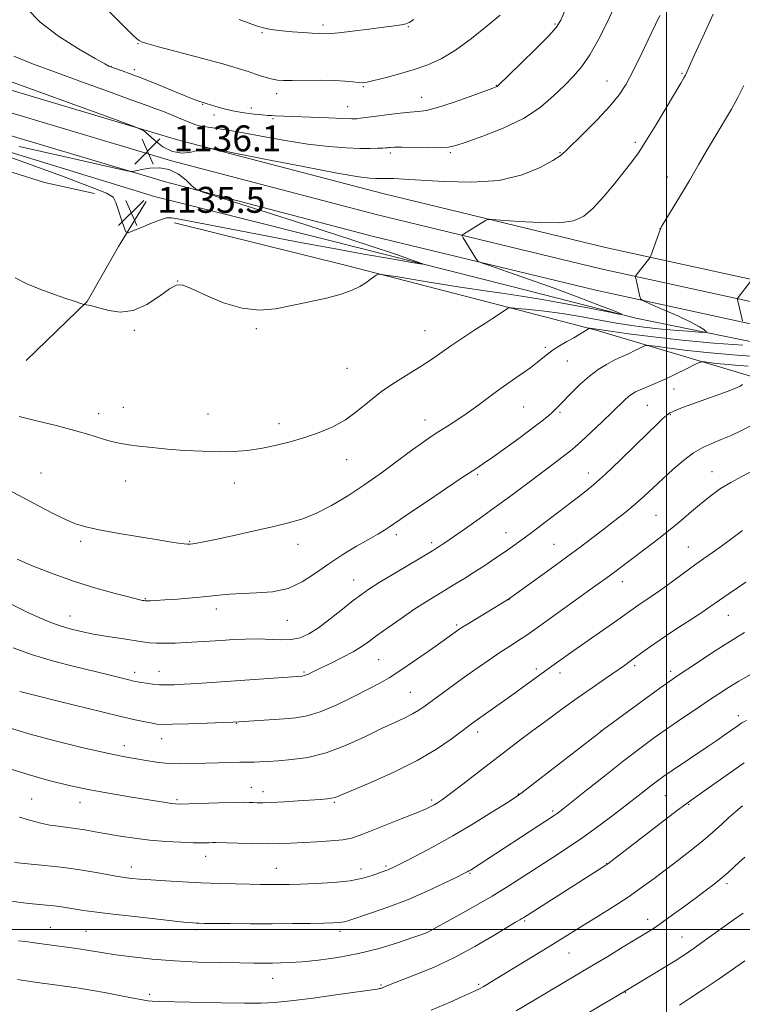
# Model space of a CAD drawing. Extents: x 2157300 to 2160200, y 332300 to 335200.
# Drawn here: x 2159300 to 2159523, y 333477 to 333781 of the extents above; entities that cross this region are included whole.
import ezdxf

# ---------------------------------------------------------------- set-up
doc = ezdxf.new("R2010")
doc.units = 0
doc.header["$MEASUREMENT"] = 0
for name, color, linetype, lineweight in [('32000', 7, 'Continuous', 0), ('DTM HARD BREAKLINE', 7, 'Continuous', 0), ('DTM SPOT ELEVATION', 2, 'Continuous', 13), ('INDEX CONTOUR', 41, 'Continuous', 13), ('INTERMEDIATE CONTOUR', 44, 'Continuous', 0), ('INTERMEDIATE CONTOUR DEPRESSION', 44, 'Continuous', 0), ('SPOT ELEVATION', 7, 'Continuous', 0)]:
    doc.layers.add(name, color=color, linetype=linetype, lineweight=lineweight)
doc.styles.add('Style-ITALICS', font='ITALICS.shx')

# ---------------------------------------------------------------- blocks, each defined once
blk = doc.blocks.new('SPOT')
at = {"layer": 'SPOT ELEVATION'}
for p, q in [((-3.91, -3.91), (3.82, 3.81)), ((-1.65, 3.77), (1.72, -3.93))]:
    blk.add_line(p, q, dxfattribs=at)

msp = doc.modelspace()

# ---------------------------------------------------------------- linework, layer by layer
at = {"layer": '32000', "flags": 128}
for points in [[(2159500, 335000), (2159500, 332500)], [(2160000, 333500), (2157500, 333500)]]:
    msp.add_lwpolyline(points, dxfattribs=at)
at = {"layer": 'DTM HARD BREAKLINE'}
for points in [[(2159007.08, 333843.69, 1136.11), (2159074.48, 333819.2, 1136.95), (2159107.94, 333806.18, 1137.45), (2159156.31, 333788.7, 1138.45), (2159190.79, 333775.18, 1139), (2159237.09, 333759.72, 1137.56), (2159280.3, 333745.26, 1135.78), (2159342.01, 333726.36, 1134.06), (2159394.95, 333713.01, 1135.11), (2159451.5, 333698.68, 1136.72), (2159490.56, 333688.79, 1138.11), (2159545.53, 333677.52, 1142.83), (2159598.99, 333664.18, 1148.33), (2159601.91, 333663.62, 1148.59)], [(2159003.51, 333841.09, 1139.33), (2159034.89, 333830.62, 1140.61), (2159077.61, 333814.1, 1141.5), (2159117.76, 333798.07, 1142.28), (2159139.38, 333789.05, 1141.39), (2159169.73, 333779.08, 1142.22), (2159196.48, 333769.59, 1142.56), (2159213.99, 333761.55, 1143.17), (2159236.64, 333753.05, 1140.67), (2159260.81, 333745.59, 1137.78), (2159308.13, 333730.65, 1137.22), (2159323.54, 333727.21, 1136.78)], [(2159601.91, 333684.71, 1148.68), (2159548.04, 333695.94, 1143.38), (2159481.23, 333710.6, 1139.12), (2159412.48, 333727.19, 1137), (2159349.11, 333743.81, 1135.83), (2159281.16, 333764.09, 1136.93), (2159236.08, 333779.83, 1137.61), (2159190.13, 333795.38, 1139.5)], [(2159601.91, 333677.81, 1149.02), (2159546.63, 333689.34, 1143.58), (2159479.72, 333704.02, 1139.32), (2159410.83, 333720.64, 1137.2), (2159347.29, 333737.31, 1136.03), (2159279.08, 333757.67, 1137.13), (2159233.89, 333773.45, 1137.81), (2159187.8, 333789.04, 1139.7)], [(2159601.91, 333670.91, 1148.95), (2159545.22, 333682.74, 1143.38), (2159478.21, 333697.44, 1139.12), (2159409.18, 333714.09, 1137), (2159345.47, 333730.81, 1135.83), (2159277, 333751.25, 1136.93), (2159231.7, 333767.07, 1137.61), (2159185.47, 333782.7, 1139.5)], [(2159302.49, 333675.73, 1138.95), (2159321.29, 333693.85, 1137.95), (2159330.88, 333710.87, 1136.5), (2159339.46, 333724.79, 1134.72)], [(2159601.91, 333651.24, 1156.71), (2159563.14, 333659.74, 1153.61), (2159521.48, 333672.16, 1147.28), (2159478.29, 333685.09, 1142.17), (2159443.85, 333693.99, 1139.39), (2159401.7, 333704.87, 1137.61), (2159348.24, 333718.21, 1136.5)]]:
    msp.add_polyline3d(points, dxfattribs=at)
at = {"layer": 'DTM SPOT ELEVATION'}
for p in [(2159394.01, 333779.24, 1127.63), (2159420.38, 333778.77, 1128.09), (2159465.56, 333779.56, 1131.81), (2159375.25, 333776.87, 1128.14), (2159336.93, 333773.45, 1130.1), (2159328.7, 333766.41, 1131.96), (2159335.81, 333765.49, 1131.58), (2159504.79, 333764.3, 1137.86), (2159406.49, 333760.26, 1130.13), (2159447.52, 333760.65, 1131.93), (2159481.62, 333761.94, 1135.17), (2159379.73, 333758.05, 1130.54), (2159424.52, 333756.91, 1131.22), (2159356.9, 333754.79, 1132.09), (2159371.95, 333753.66, 1131.48), (2159401.63, 333754.07, 1131.17), (2159360.42, 333751.43, 1132.49), (2159378.64, 333750.32, 1132.21), (2159490.37, 333743.01, 1137.67), (2159414.83, 333739.79, 1134.33), (2159433.32, 333739.89, 1134.23), (2159467.11, 333739.8, 1135.89), (2159500.24, 333732.29, 1139.33), (2159497.97, 333716.37, 1139.99), (2159349.21, 333700.19, 1137.99), (2159335.81, 333684.97, 1138.25), (2159373.45, 333685.49, 1138.22), (2159425.54, 333684.89, 1139.17), (2159462.6, 333679.75, 1141.74), (2159469.38, 333675.57, 1142.85), (2159401.39, 333673.29, 1139.02), (2159502.33, 333666.91, 1146.63), (2159494.14, 333661.81, 1146.94), (2159324.82, 333659.25, 1139.56), (2159332.46, 333661.17, 1139.39), (2159358.52, 333659.2, 1139.31), (2159455.98, 333661.3, 1142.91), (2159467.12, 333659.66, 1144.23), (2159501.19, 333658.92, 1148.13), (2159380.5, 333656.21, 1139.56), (2159425.51, 333657.3, 1141.34), (2159401.32, 333645.04, 1140.67), (2159307.06, 333640.98, 1141.02), (2159475.88, 333640.93, 1147.37), (2159514, 333641.31, 1151.23), (2159333.16, 333638.49, 1140.61), (2159366.67, 333637.87, 1140.54), (2159441.79, 333640.46, 1144.24), (2159496.78, 333627.85, 1151.02), (2159450.5, 333622.56, 1147.25), (2159319.22, 333619.87, 1142.37), (2159352.92, 333619.89, 1141.89), (2159416.63, 333621.93, 1144.41), (2159427.54, 333619.49, 1145.63), (2159386.35, 333618.94, 1142.64), (2159465.31, 333618.89, 1149.11), (2159506.77, 333618.15, 1153.16), (2159403.46, 333607.91, 1145.25), (2159486.35, 333607.42, 1152.6), (2159339.19, 333602.14, 1143.9), (2159451.46, 333601.82, 1150.04), (2159361.13, 333598.93, 1144.47), (2159315.96, 333596.84, 1145.27), (2159383, 333595.44, 1144.73), (2159519.04, 333596.97, 1156.82), (2159435.22, 333594.06, 1149.76), (2159411.17, 333583.33, 1148.98), (2159343.42, 333579.75, 1147.28), (2159459.8, 333580.4, 1153.65), (2159490.2, 333581.45, 1156.3), (2159501.31, 333579.68, 1157.61), (2159335.96, 333579.37, 1147.54), (2159388.14, 333579.54, 1147.8), (2159467.13, 333579.16, 1154.52), (2159420.99, 333573.2, 1151.08), (2159522.21, 333566.04, 1161.54), (2159367.33, 333563.7, 1150.06), (2159344.26, 333558.91, 1150.7), (2159441.78, 333560.98, 1154.49), (2159479.76, 333561.32, 1157.98), (2159332.76, 333556.81, 1151.42), (2159371.96, 333543.91, 1153.29), (2159304.15, 333540.28, 1155.08), (2159375.49, 333542.6, 1153.44), (2159454.28, 333541.8, 1157.93), (2159499.69, 333541.31, 1162.92), (2159319.06, 333539.14, 1154.71), (2159348.99, 333540.12, 1153.76), (2159397.52, 333539.29, 1154.18), (2159427.57, 333540.01, 1155.7), (2159506.89, 333538.62, 1164.13), (2159464.86, 333536.59, 1159.73), (2159357.81, 333522.6, 1156.68), (2159334.92, 333519.33, 1157.4), (2159413.42, 333519.64, 1157.75), (2159481.54, 333520.38, 1163.95), (2159379.59, 333518.87, 1157.17), (2159405.73, 333518.73, 1157.36), (2159439.39, 333517.34, 1160.14), (2159518.67, 333514.19, 1168.35), (2159456.29, 333502.68, 1164.2), (2159494.22, 333503.15, 1167.43), (2159309.89, 333500.64, 1161.12), (2159320.95, 333499.43, 1161.06), (2159354.62, 333499.98, 1160.32), (2159399.31, 333499.4, 1160.44), (2159425.63, 333500.03, 1161.8), (2159504.83, 333497.71, 1169.18), (2159469.94, 333492.71, 1166.83), (2159378.5, 333484.89, 1162.78), (2159411.9, 333482.93, 1163.83), (2159442.1, 333483.1, 1165.77), (2159340.52, 333479.95, 1163.67), (2159487.27, 333480.62, 1170.05)]:
    msp.add_point(p, dxfattribs=at)
at = {"layer": 'INDEX CONTOUR', "flags": 128}
for points, elevation in [([(2159448.659, 333782.3001), (2159444.705, 333778.991), (2159439.865, 333775.098), (2159434.934, 333771.49), (2159430.506, 333768.831), (2159426.378, 333766.954), (2159422.147, 333765.486), (2159417.591, 333764.14), (2159413.215, 333762.96), (2159409.708, 333762.073), (2159407.523, 333761.571), (2159406.182, 333761.401), (2159404.975, 333761.469), (2159403.28, 333761.684), (2159400.829, 333761.94), (2159397.445, 333762.131), (2159393.121, 333762.181), (2159384.5589, 333762.1), (2159381.796, 333762.1261), (2159379.94, 333762.255), (2159378.447, 333762.511), (2159376.861, 333762.91), (2159375.098, 333763.443), (2159373.163, 333764.089), (2159370.942, 333764.859), (2159367.835, 333765.864), (2159363.122, 333767.243), (2159356.497, 333769.044), (2159343.262, 333772.528), (2159339.689, 333773.5), (2159338.0241, 333774.043), (2159337.258, 333774.458), (2159336.499, 333775.049), (2159335.33, 333776.122), (2159333.452, 333777.986), (2159330.703, 333780.783), (2159327.472, 333784.004)], 1130), ([(2159523.882, 333760.594), (2159522.062, 333756.854), (2159520.045, 333753.26), (2159515.011, 333744.812), (2159512.298, 333740.216), (2159509.995, 333736.285), (2159507.073, 333731.247), (2159505.572, 333728.71), (2159503.532, 333725.322), (2159499.523, 333718.713), (2159498.506, 333716.997), (2159498.009, 333715.994), (2159497.5991, 333714.866), (2159495.178, 333707.996), (2159495.006, 333707.568), (2159494.8819, 333707.377), (2159490.587, 333701.903), (2159490.4381, 333701.646), (2159490.449, 333701.473), (2159491.825, 333695.412), (2159492.097, 333694.654), (2159492.938, 333694.056), (2159495.071, 333693.106), (2159498.887, 333691.4579), (2159503.462, 333689.435), (2159507.546, 333687.527), (2159510.175, 333686.122), (2159511.553, 333685.208), (2159512.17, 333684.668), (2159512.356, 333684.4), (2159511.784, 333684.3449), (2159509.965, 333684.458), (2159506.608, 333684.696), (2159502.2251, 333685.038), (2159497.525, 333685.466), (2159493.048, 333685.972), (2159488.644, 333686.588), (2159483.991, 333687.356), (2159473.383, 333689.274), (2159467.791, 333690.185), (2159462.368, 333690.91), (2159457.619, 333691.438), (2159454.11, 333691.781), (2159452.191, 333691.951), (2159451.374, 333691.942), (2159450.959, 333691.747), (2159449.593, 333690.853), (2159446.335, 333688.649), (2159444.137, 333687.208), (2159440.9051, 333685.125), (2159437.121, 333682.6691), (2159433.4441, 333680.214), (2159427.472, 333676.008), (2159424.331, 333673.923), (2159420.547, 333671.6), (2159416.368, 333669.0109), (2159412.199, 333666.165), (2159408.338, 333663.117), (2159404.665, 333660.1), (2159400.954, 333657.394), (2159397.022, 333655.202), (2159392.845, 333653.437), (2159388.442, 333651.936), (2159383.86, 333650.578), (2159379.261, 333649.402), (2159374.835, 333648.487), (2159370.677, 333647.891), (2159366.508, 333647.585), (2159361.953, 333647.52), (2159356.779, 333647.648), (2159351.314, 333647.926), (2159346.023, 333648.316), (2159341.31, 333648.775), (2159337.3121, 333649.2491), (2159334.102, 333649.6801), (2159331.668, 333650.041), (2159329.646, 333650.4271), (2159327.59, 333650.963), (2159321.749, 333652.7961), (2159317.3039, 333654.084), (2159311.649, 333655.5669), (2159305.63, 333657.063), (2159300.326, 333658.36)], 1140), ([(2159526.296, 333655.691), (2159523.165, 333654.039), (2159519.939, 333652.547), (2159516.833, 333651.243), (2159513.988, 333650.098), (2159511.25, 333648.844), (2159508.389, 333647.154), (2159505.254, 333644.811), (2159502.001, 333642.041), (2159498.867, 333639.178), (2159496.006, 333636.479), (2159493.249, 333633.9), (2159490.345, 333631.317), (2159487.118, 333628.6441), (2159483.689, 333625.938), (2159480.252, 333623.288), (2159476.899, 333620.726), (2159473.325, 333618.028), (2159469.122, 333614.913), (2159464.12, 333611.263), (2159451.219, 333601.972), (2159438.606, 333594.327), (2159436.885, 333593.26), (2159435.9311, 333592.6379), (2159430.337, 333588.643), (2159426.456, 333585.888), (2159421.959, 333582.733), (2159417.761, 333579.866), (2159414.477, 333577.76), (2159411.519, 333576.061), (2159408.001, 333574.203), (2159403.329, 333571.814), (2159398.085, 333569.279), (2159393.146, 333567.177), (2159389.132, 333565.93), (2159385.641, 333565.34), (2159382.013, 333565.051), (2159368.097, 333564.137), (2159366.189, 333564.038), (2159363.204, 333563.914), (2159358.299, 333563.724), (2159352.57, 333563.517), (2159347.598, 333563.365), (2159344.53, 333563.329), (2159342.77, 333563.427), (2159341.284, 333563.669), (2159339.168, 333564.076), (2159336.028, 333564.737), (2159331.6, 333565.752), (2159325.811, 333567.165), (2159313.165, 333570.3249), (2159303.73, 333572.643), (2159300.437, 333573.496)], 1150), ([(2159526.112, 333578.889), (2159522.318, 333576.661), (2159519.09, 333574.68), (2159516.137, 333572.778), (2159512.973, 333570.68), (2159509.235, 333568.183), (2159505.0601, 333565.361), (2159500.709, 333562.36), (2159496.349, 333559.262), (2159491.771, 333555.887), (2159486.671, 333551.992), (2159480.955, 333547.506), (2159475.362, 333543.056), (2159468.083, 333537.24), (2159466.681, 333536.144), (2159465.977, 333535.624), (2159465.323, 333535.177), (2159439.504, 333518.371), (2159439.045, 333518.097), (2159438.541, 333517.824), (2159437.437, 333517.267), (2159435.116, 333516.117), (2159431.159, 333514.179), (2159425.944, 333511.7381), (2159420.05, 333509.195), (2159414.069, 333506.901), (2159408.657, 333505.01), (2159401.99, 333502.801), (2159400.689, 333502.398), (2159399.864, 333502.229), (2159398.843, 333502.133), (2159397.14, 333502.062), (2159394.316, 333501.995), (2159390.064, 333501.918), (2159384.615, 333501.848), (2159378.329, 333501.806), (2159371.656, 333501.808), (2159365.3941, 333501.84), (2159360.428, 333501.882), (2159357.373, 333501.918), (2159355.7649, 333501.948), (2159354.87, 333501.979), (2159353.924, 333502.034), (2159352.037, 333502.203), (2159348.29, 333502.594), (2159342.193, 333503.265), (2159334.979, 333504.081), (2159328.3119, 333504.857), (2159323.465, 333505.452), (2159320.153, 333505.898), (2159317.699, 333506.271), (2159313.37, 333506.979), (2159311.1201, 333507.296), (2159308.662, 333507.572), (2159303.36, 333508.081), (2159300.681, 333508.367), (2159298.023, 333508.7239)], 1160), ([(2159523.688, 333505.071), (2159520.731, 333503.004), (2159517.386, 333500.6151), (2159510.941, 333495.958), (2159508.595, 333494.29), (2159506.869, 333493.095), (2159505.5901, 333492.237), (2159504.52, 333491.544), (2159503.163, 333490.699), (2159487.0919, 333480.867), (2159453.706, 333461.237)], 1170)]:
    msp.add_lwpolyline(points, dxfattribs=dict(at, elevation=elevation))
at = {"layer": 'INTERMEDIATE CONTOUR', "flags": 128}
for points, elevation in [([(2159484.105, 333785.137), (2159481.696, 333780.01), (2159479.04, 333774.734), (2159476.376, 333770.038), (2159473.86, 333766.425), (2159471.321, 333763.494), (2159468.502, 333760.621), (2159465.148, 333757.338), (2159461.012, 333753.8219), (2159455.848, 333750.407), (2159449.649, 333747.394), (2159443.3759, 333744.932), (2159438.228, 333743.134), (2159434.985, 333742.061), (2159432.7481, 333741.551), (2159430.198, 333741.389), (2159426.419, 333741.384), (2159418.376, 333741.503), (2159416.049, 333741.507), (2159414.877, 333741.468), (2159414.335, 333741.414), (2159413.945, 333741.363), (2159413.411, 333741.314), (2159412.48, 333741.258), (2159410.923, 333741.193), (2159408.598, 333741.153), (2159405.387, 333741.174), (2159401.174, 333741.315), (2159395.859, 333741.699), (2159389.346, 333742.471), (2159381.743, 333743.6921), (2159367.124, 333746.344), (2159362.081, 333747.173), (2159358.645, 333747.678), (2159356.365, 333748.0369), (2159354.781, 333748.4169), (2159353.403, 333748.922), (2159349.424, 333750.624), (2159346.796, 333751.712), (2159344.319, 333752.71), (2159342.19, 333753.526), (2159339.5, 333754.505), (2159335.067, 333756.098), (2159328.151, 333758.5951), (2159319.787, 333761.627), (2159311.457, 333764.66), (2159304.373, 333767.289), (2159298.677, 333769.62)], 1134), ([(2159468.893, 333784.135), (2159467.3621, 333780.704), (2159465.923, 333778.438), (2159463.56, 333775.848), (2159459.646, 333771.905), (2159455.1, 333767.403), (2159448.087, 333760.528), (2159447.802, 333760.304), (2159447.467, 333760.155), (2159446.382, 333759.748), (2159439.458, 333757.201), (2159434.212, 333755.338), (2159429.397, 333753.772), (2159425.955, 333752.906), (2159423.402, 333752.546), (2159420.894, 333752.352), (2159417.815, 333752.052), (2159414.456, 333751.658), (2159411.333, 333751.253), (2159408.856, 333750.907), (2159405.628, 333750.444), (2159404.5029, 333750.337), (2159402.948, 333750.318), (2159400.18, 333750.395), (2159395.751, 333750.562), (2159379.184, 333751.254), (2159378.157, 333751.285), (2159376.991, 333751.345), (2159375.2751, 333751.488), (2159372.745, 333751.758), (2159369.716, 333752.153), (2159366.649, 333752.659), (2159363.936, 333753.25), (2159361.693, 333753.8541), (2159359.969, 333754.383), (2159357.398, 333755.238), (2159355.747, 333755.751), (2159354.902, 333756.051), (2159353.455, 333756.612), (2159350.972, 333757.616), (2159342.781, 333760.969), (2159338.431, 333762.7069), (2159334.821, 333764.085), (2159332.0731, 333765.081), (2159328.2959, 333766.4), (2159327.927, 333766.567), (2159326.685, 333767.239), (2159323.712, 333768.917), (2159318.554, 333771.919), (2159312.37, 333775.84), (2159306.719, 333780.093), (2159302.807, 333784.168)], 1132), ([(2159497.944, 333782.177), (2159495.322, 333776.581), (2159492.443, 333770.55), (2159489.77, 333765.118), (2159487.579, 333761.003), (2159485.397, 333757.657), (2159482.569, 333754.215), (2159478.712, 333750.099), (2159474.543, 333745.878), (2159468.8719, 333740.264), (2159467.214, 333738.881), (2159464.929, 333737.418), (2159461.074, 333735.296), (2159455.528, 333733.002), (2159448.373, 333731.289), (2159439.913, 333730.6951), (2159431.3239, 333730.904), (2159418.999, 333731.702), (2159415.916, 333731.8381), (2159414.011, 333731.869), (2159411.435, 333731.851), (2159410.209, 333731.855), (2159408.504, 333731.946), (2159405.066, 333732.4), (2159398.433, 333733.545), (2159387.938, 333735.539), (2159376.084, 333737.863), (2159360.634, 333740.929), (2159358.532, 333741.315), (2159358.059, 333741.318), (2159355.493, 333740.57), (2159353.324, 333740.013), (2159350.597, 333739.713), (2159347.605, 333740.17), (2159344.646, 333741.676), (2159342.0371, 333743.7), (2159340.101, 333745.501), (2159338.751, 333746.625), (2159336.266, 333747.759), (2159330.516, 333749.874), (2159297.267, 333761.921)], 1136), ([(2159514.43, 333782.553), (2159511.224, 333775.652), (2159508.56, 333769.825), (2159506.992, 333766.332), (2159506.25, 333764.651), (2159505.858, 333763.816), (2159505.363, 333762.919), (2159504.402, 333761.289), (2159499.887, 333753.683), (2159496.671, 333748.308), (2159493.662, 333743.4), (2159491.33, 333739.818), (2159489.296, 333736.998), (2159486.971, 333734.023), (2159483.95, 333730.258), (2159480.561, 333726.2029), (2159477.314, 333722.6399), (2159474.48, 333720.188), (2159471.367, 333718.789), (2159467.045, 333718.221), (2159461.012, 333718.251), (2159454.491, 333718.6109), (2159446.132, 333719.245), (2159444.831, 333719.2079), (2159444.118, 333718.88), (2159437.382, 333714.7159), (2159437.008, 333714.443), (2159436.983, 333714.153), (2159437.286, 333713.598), (2159441.382, 333706.822), (2159441.7831, 333706.359), (2159442.9129, 333705.852), (2159445.742, 333704.8671), (2159450.914, 333703.09), (2159457.78, 333700.696), (2159465.365, 333697.981), (2159472.74, 333695.244), (2159479.141, 333692.804), (2159483.848, 333690.98), (2159486.213, 333690.026), (2159485.869, 333689.917), (2159482.523, 333690.559), (2159476.233, 333691.8059), (2159468.475, 333693.307), (2159461.078, 333694.66), (2159455.28, 333695.589), (2159449.944, 333696.339), (2159443.343, 333697.283), (2159434.431, 333698.665), (2159424.89, 333700.201), (2159417.0849, 333701.477), (2159412.737, 333702.171), (2159411.001, 333702.32), (2159410.389, 333702.0509), (2159409.665, 333701.48), (2159408.595, 333700.674), (2159407.198, 333699.687), (2159405.434, 333698.573), (2159403.023, 333697.379), (2159399.626, 333696.149), (2159395.061, 333694.926), (2159389.7819, 333693.741), (2159384.399, 333692.621), (2159379.3521, 333691.665), (2159374.401, 333691.2409), (2159369.134, 333691.788), (2159363.362, 333693.533), (2159357.7859, 333695.852), (2159353.329, 333697.914), (2159350.575, 333699.016), (2159348.738, 333698.9829), (2159346.691, 333697.7729), (2159343.585, 333695.507), (2159339.669, 333692.97), (2159335.471, 333691.109), (2159331.472, 333690.606), (2159327.971, 333691.064), (2159325.224, 333691.821), (2159323.396, 333692.341), (2159322.288, 333692.608), (2159320.3531, 333692.952), (2159319.965, 333693.071), (2159317.27, 333693.954), (2159314.639, 333694.836), (2159311.147, 333696.036), (2159306.931, 333697.551), (2159302.642, 333699.302), (2159299.061, 333701.193)], 1138), ([(2159422.055, 333780.934), (2159420.639, 333780.045), (2159419.572, 333779.6311), (2159418.216, 333779.331), (2159416.102, 333779.005), (2159412.802, 333778.57), (2159408.162, 333777.981), (2159403.126, 333777.359), (2159398.909, 333776.866), (2159396.402, 333776.618), (2159395.193, 333776.554), (2159392.602, 333776.617), (2159390.664, 333776.719), (2159387.848, 333776.921), (2159384.585, 333777.197), (2159381.448, 333777.505), (2159378.89, 333777.812), (2159376.8839, 333778.122), (2159375.284, 333778.449), (2159373.822, 333778.856), (2159371.746, 333779.595), (2159368.184, 333780.966)], 1128), ([(2159525.908, 333700.053), (2159522.088, 333695.133), (2159521.902, 333694.858), (2159521.88, 333694.56), (2159522.004, 333693.983), (2159523.42, 333687.914)], 1142), ([(2159523.59, 333680.365), (2159514.568, 333681.068), (2159504.896, 333681.948), (2159495.892, 333682.948), (2159488.301, 333683.923), (2159482.724, 333684.705), (2159477.043, 333685.546), (2159476.396, 333685.614), (2159476.221, 333685.612), (2159475.989, 333685.502), (2159474.593, 333684.608), (2159473.24, 333683.771), (2159471.453, 333682.7201), (2159469.296, 333681.506), (2159467.037, 333680.218), (2159464.995, 333678.952), (2159463.375, 333677.767), (2159460.258, 333675.187), (2159458.134, 333673.566), (2159455.772, 333671.858), (2159453.513, 333670.282), (2159449.7259, 333667.699), (2159447.576, 333666.149), (2159441.757, 333661.76), (2159438.511, 333659.406), (2159435.363, 333657.28), (2159432.429, 333655.407), (2159429.797, 333653.758), (2159427.447, 333652.24), (2159424.94, 333650.514), (2159421.731, 333648.179), (2159417.443, 333644.977), (2159412.371, 333641.228), (2159406.979, 333637.4), (2159401.673, 333633.9), (2159396.637, 333630.905), (2159391.995, 333628.535), (2159387.753, 333626.832), (2159383.425, 333625.543), (2159378.408, 333624.3341), (2159372.377, 333622.971), (2159366.148, 333621.597), (2159360.8191, 333620.451), (2159357.214, 333619.711), (2159355.069, 333619.307), (2159353.845, 333619.109), (2159353.037, 333619.01), (2159352.267, 333619), (2159351.19, 333619.093), (2159349.456, 333619.311), (2159346.691, 333619.714), (2159342.518, 333620.374), (2159336.825, 333621.3169), (2159330.562, 333622.403), (2159324.948, 333623.446), (2159320.843, 333624.343), (2159317.693, 333625.298), (2159314.585, 333626.595), (2159310.813, 333628.435), (2159306.489, 333630.676), (2159293.157, 333637.742)], 1142), ([(2159528.671, 333676.8519), (2159520.488, 333677.469), (2159512.441, 333678.167), (2159505.567, 333678.895), (2159500.209, 333679.562), (2159496.534, 333680.068), (2159494.546, 333680.326), (2159493.583, 333680.305), (2159492.823, 333679.988), (2159491.624, 333679.385), (2159490.077, 333678.623), (2159488.457, 333677.857), (2159485.433, 333676.51), (2159483.663, 333675.661), (2159481.48, 333674.495), (2159478.952, 333672.925), (2159476.206, 333670.879), (2159473.393, 333668.371), (2159470.7619, 333665.758), (2159467.034, 333661.862), (2159465.892, 333660.716), (2159464.8431, 333659.736), (2159463.559, 333658.623), (2159461.6761, 333657.103), (2159458.817, 333654.909), (2159454.823, 333651.929), (2159450.395, 333648.683), (2159446.448, 333645.843), (2159443.554, 333643.833), (2159440.899, 333642.069), (2159437.323, 333639.715), (2159432.098, 333636.234), (2159426.2189, 333632.284), (2159421.11, 333628.822), (2159417.822, 333626.56), (2159415.906, 333625.223), (2159414.54, 333624.291), (2159412.995, 333623.307), (2159410.934, 333622.068), (2159408.1141, 333620.434), (2159404.407, 333618.309), (2159400.154, 333615.77), (2159395.808, 333612.943), (2159391.694, 333609.999), (2159387.619, 333607.312), (2159383.259, 333605.309), (2159378.432, 333604.27), (2159373.5189, 333603.904), (2159369.039, 333603.779), (2159365.321, 333603.544), (2159361.919, 333603.185), (2159358.197, 333602.773), (2159353.756, 333602.372), (2159349.153, 333602.0209), (2159345.184, 333601.7559), (2159342.455, 333601.598), (2159340.809, 333601.524), (2159339.9, 333601.5), (2159339.409, 333601.498), (2159339.125, 333601.513), (2159338.869, 333601.548), (2159338.383, 333601.634), (2159337.108, 333601.918), (2159334.411, 333602.575), (2159329.878, 333603.74), (2159323.969, 333605.388), (2159317.365, 333607.452), (2159310.726, 333609.824), (2159304.63, 333612.217), (2159299.638, 333614.3)], 1144), ([(2159525.229, 333673.931), (2159521.211, 333674.224), (2159517.953, 333674.504), (2159515.27, 333674.788), (2159513.179, 333675.049), (2159511.745, 333675.246), (2159510.91, 333675.317), (2159510.122, 333675.101), (2159508.707, 333674.412), (2159506.197, 333673.15), (2159502.959, 333671.555), (2159499.569, 333669.951), (2159496.516, 333668.602), (2159491.908, 333666.6739), (2159490.418, 333665.989), (2159489.283, 333665.335), (2159488.264, 333664.559), (2159487.111, 333663.497), (2159483.263, 333659.722), (2159480.15, 333656.741), (2159476.753, 333653.536), (2159473.794, 333650.777), (2159471.769, 333648.932), (2159470.273, 333647.663), (2159468.681, 333646.429), (2159460.081, 333640.013), (2159451.541, 333633.59), (2159446.879, 333630.148), (2159442.2489, 333626.819), (2159438.02, 333623.841), (2159432.2529, 333619.848), (2159430.788, 333618.851), (2159429.867, 333618.239), (2159429.09, 333617.744), (2159427.782, 333616.952), (2159415.903, 333609.851), (2159411.367, 333607.101), (2159408.215, 333605.117), (2159405.864, 333603.483), (2159403.367, 333601.55), (2159400.038, 333598.883), (2159396.248, 333595.889), (2159392.635, 333593.186), (2159389.649, 333591.265), (2159387.007, 333590.1029), (2159384.244, 333589.549), (2159381.008, 333589.44), (2159373.686, 333589.706), (2159370.008, 333589.683), (2159366.372, 333589.517), (2159362.723, 333589.276), (2159359.026, 333589.021), (2159355.346, 333588.78), (2159351.766, 333588.5769), (2159348.379, 333588.434), (2159345.307, 333588.369), (2159342.681, 333588.401), (2159340.512, 333588.547), (2159338.3401, 333588.823), (2159331.865, 333589.815), (2159327.561, 333590.496), (2159323.2551, 333591.238), (2159319.4081, 333592.006), (2159316.015, 333592.823), (2159312.954, 333593.728), (2159310.047, 333594.781), (2159306.884, 333596.126), (2159303.002, 333597.927), (2159298.062, 333600.325)], 1146), ([(2159523.512, 333668.271), (2159522.755, 333667.8009), (2159521.84, 333667.333), (2159520.387, 333666.726), (2159517.94, 333665.807), (2159506.43, 333661.655), (2159503.938, 333660.717), (2159502.475, 333660.13), (2159501.645, 333659.772), (2159501.088, 333659.515), (2159500.59, 333659.218), (2159499.9711, 333658.733), (2159499.015, 333657.871), (2159497.348, 333656.275), (2159490.449, 333649.51), (2159485.684, 333644.876), (2159481.144, 333640.58), (2159477.45, 333637.292), (2159474.19, 333634.625), (2159470.6951, 333631.925), (2159462.102, 333625.383), (2159458.116, 333622.376), (2159455.026, 333620.081), (2159452.4939, 333618.255), (2159449.983, 333616.502), (2159447.086, 333614.523), (2159443.915, 333612.4), (2159440.714, 333610.31), (2159437.669, 333608.386), (2159434.742, 333606.591), (2159428.845, 333603.044), (2159425.637, 333601.064), (2159422.066, 333598.757), (2159418.097, 333596.067), (2159414.1321, 333593.284), (2159410.68, 333590.79), (2159408.059, 333588.849), (2159405.818, 333587.269), (2159403.314, 333585.743), (2159400.127, 333584.06), (2159396.733, 333582.391), (2159391.941, 333580.083), (2159390.852, 333579.534), (2159389.58, 333578.874), (2159388.9841, 333578.607), (2159388.363, 333578.401), (2159387.583, 333578.26), (2159386.064, 333578.124), (2159355.258, 333576.001), (2159351.182, 333575.736), (2159348.07, 333575.567), (2159345.64, 333575.507), (2159343.5281, 333575.573), (2159341.463, 333575.763), (2159339.548, 333576.021), (2159337.975, 333576.271), (2159336.823, 333576.472), (2159335.7, 333576.7069), (2159334.0969, 333577.091), (2159327.988, 333578.616), (2159317.395, 333581.212), (2159310.916, 333582.901), (2159304.417, 333584.833), (2159298.422, 333586.961)], 1148), ([(2159526.971, 333641.819), (2159523.239, 333639.889), (2159519.815, 333638.055), (2159516.708, 333636.119), (2159513.7791, 333634.002), (2159510.85, 333631.657), (2159507.775, 333629.063), (2159504.535, 333626.301), (2159501.141, 333623.48), (2159497.632, 333620.701), (2159494.155, 333618.045), (2159483.236, 333609.809), (2159481.267, 333608.353), (2159478.956, 333606.6791), (2159458.379, 333591.937), (2159456.66, 333590.727), (2159455.274, 333589.81), (2159451.333, 333587.324), (2159448.635, 333585.5599), (2159445.468, 333583.402), (2159441.948, 333580.937), (2159438.213, 333578.279), (2159434.43, 333575.562), (2159430.871, 333572.985), (2159425.508, 333569.054), (2159423.583, 333567.72), (2159421.637, 333566.567), (2159419.275, 333565.391), (2159416.194, 333563.9589), (2159412.119, 333562.03), (2159406.916, 333559.5), (2159401.017, 333556.815), (2159395.001, 333554.557), (2159389.375, 333553.158), (2159384.383, 333552.4531), (2159380.201, 333552.126), (2159376.953, 333551.916), (2159374.541, 333551.7731), (2159372.814, 333551.7), (2159371.552, 333551.6929), (2159370.257, 333551.708), (2159368.362, 333551.697), (2159365.466, 333551.62), (2159361.828, 333551.495), (2159357.873, 333551.348), (2159353.9579, 333551.217), (2159350.187, 333551.171), (2159346.5961, 333551.286), (2159343.223, 333551.611), (2159340.108, 333552.069), (2159334.647, 333553.014), (2159331.387, 333553.636), (2159326.556, 333554.662), (2159319.576, 333556.2519), (2159311.377, 333558.246), (2159303.267, 333560.404), (2159296.261, 333562.5509)], 1152), ([(2159523.448, 333623.147), (2159520.127, 333620.695), (2159516.944, 333618.382), (2159514.16, 333616.407), (2159511.515, 333614.547), (2159508.614, 333612.471), (2159505.203, 333609.966), (2159501.572, 333607.284), (2159498.149, 333604.795), (2159495.2809, 333602.788), (2159491.187, 333600.037), (2159489.738, 333599.032), (2159485.682, 333596.143), (2159470.439, 333585.443), (2159464.6289, 333581.28), (2159455.692, 333574.789), (2159452.169, 333572.257), (2159440.7, 333564.103), (2159439.057, 333562.895), (2159436.903, 333561.262), (2159433.607, 333558.792), (2159429.0029, 333555.65), (2159423.045, 333552.148), (2159415.922, 333548.608), (2159408.777, 333545.411), (2159399.536, 333541.485), (2159397.779, 333540.791), (2159396.6779, 333540.509), (2159395.319, 333540.336), (2159393.297, 333540.172), (2159386.345, 333539.714), (2159382.001, 333539.443), (2159378.17, 333539.231), (2159375.495, 333539.131), (2159373.746, 333539.125), (2159372.473, 333539.176), (2159371.202, 333539.248), (2159369.361, 333539.294), (2159366.356, 333539.268), (2159361.896, 333539.144), (2159352.653, 333538.819), (2159350.004, 333538.751), (2159348.476, 333538.783), (2159347.232, 333538.925), (2159345.526, 333539.188), (2159334.3299, 333541.004), (2159328.433, 333542.005), (2159322.1, 333543.177), (2159315.736, 333544.511), (2159309.397, 333546.043), (2159303.054, 333547.822), (2159296.765, 333549.841)], 1154), ([(2159524.477, 333607.223), (2159519.388, 333603.757), (2159513.382, 333599.6009), (2159510.591, 333597.719), (2159502.293, 333592.281), (2159498.098, 333589.489), (2159494.789, 333587.196), (2159492.302, 333585.3939), (2159490.394, 333583.98), (2159488.783, 333582.807), (2159487.019, 333581.562), (2159481.211, 333577.533), (2159477.036, 333574.621), (2159472.442, 333571.3851), (2159467.753, 333568.03), (2159463.149, 333564.68), (2159458.775, 333561.433), (2159454.699, 333558.339), (2159441.726, 333548.338), (2159437.157, 333544.851), (2159433.381, 333542.007), (2159430.889, 333540.182), (2159429.379, 333539.15), (2159428.356, 333538.532), (2159427.304, 333537.972), (2159425.616, 333537.203), (2159422.665, 333535.978), (2159418.137, 333534.1691), (2159412.959, 333532.116), (2159408.37, 333530.2739), (2159405.228, 333528.993), (2159402.853, 333528.197), (2159400.185, 333527.7039), (2159396.457, 333527.357), (2159392.096, 333527.094), (2159384.147, 333526.69), (2159380.698, 333526.547), (2159376.89, 333526.485), (2159372.389, 333526.523), (2159367.848, 333526.622), (2159360.839, 333526.833), (2159359.978, 333526.829), (2159358.754, 333526.801), (2159356.842, 333526.785), (2159354.001, 333526.82), (2159350.105, 333526.947), (2159345.495, 333527.198), (2159340.625, 333527.604), (2159335.889, 333528.176), (2159331.44, 333528.851), (2159327.368, 333529.546), (2159323.7369, 333530.189), (2159320.502, 333530.747), (2159317.589, 333531.199), (2159312.3461, 333531.865), (2159309.739, 333532.269), (2159306.956, 333532.851), (2159303.88, 333533.659), (2159300.4, 333534.7339)], 1156), ([(2159524.099, 333591.717), (2159521.354, 333590.028), (2159518.0891, 333587.983), (2159513.921, 333585.287), (2159509.506, 333582.383), (2159503.239, 333578.2169), (2159501.064, 333576.709), (2159497.9981, 333574.502), (2159480.647, 333561.815), (2159478.586, 333560.25), (2159458.6939, 333544.742), (2159455.464, 333542.263), (2159453.301, 333540.731), (2159450.603, 333538.994), (2159446.169, 333536.195), (2159440.406, 333532.636), (2159434.119, 333528.915), (2159428.063, 333525.552), (2159422.775, 333522.769), (2159418.735, 333520.716), (2159416.252, 333519.468), (2159414.919, 333518.816), (2159414.157, 333518.479), (2159413.445, 333518.2059), (2159409.184, 333516.64), (2159406.335, 333515.826), (2159402.381, 333515.0899), (2159397.289, 333514.568), (2159391.844, 333514.238), (2159387.034, 333514.045), (2159383.588, 333513.935), (2159381.179, 333513.882), (2159379.22, 333513.865), (2159377.166, 333513.869), (2159374.651, 333513.899), (2159371.354, 333513.968), (2159367.059, 333514.086), (2159361.979, 333514.254), (2159356.432, 333514.473), (2159350.763, 333514.737), (2159345.415, 333515.026), (2159340.8591, 333515.313), (2159337.444, 333515.577), (2159335.039, 333515.805), (2159333.395, 333515.99), (2159332.183, 333516.145), (2159330.7641, 333516.369), (2159324.632, 333517.466), (2159319.681, 333518.299), (2159314.047, 333519.121), (2159308.245, 333519.801), (2159302.94, 333520.322), (2159298.832, 333520.698)], 1158), ([(2159524.652, 333564.554), (2159523.306, 333563.791), (2159522.544, 333563.309), (2159521.665, 333562.706), (2159517.767, 333559.96), (2159515.799, 333558.596), (2159513.046, 333556.719), (2159501.761, 333549.111), (2159499.156, 333547.312), (2159497.26, 333545.946), (2159495.588, 333544.675), (2159491.274, 333541.286), (2159488.065, 333538.784), (2159483.921, 333535.6), (2159479.1679, 333532.0301), (2159474.247, 333528.4669), (2159469.513, 333525.212), (2159464.962, 333522.213), (2159456.012, 333516.432), (2159451.315, 333513.457), (2159446.204, 333510.353), (2159440.648, 333507.143), (2159435.317, 333504.158), (2159427.119, 333499.604), (2159426.384, 333499.217), (2159425.605, 333498.877), (2159424.1629, 333498.343), (2159421.445, 333497.397), (2159417.044, 333495.917), (2159411.366, 333494.179), (2159405.021, 333492.559), (2159398.603, 333491.354), (2159392.625, 333490.55), (2159387.584, 333490.0569), (2159383.805, 333489.788), (2159380.946, 333489.673), (2159378.495, 333489.643), (2159375.934, 333489.644), (2159372.724, 333489.666), (2159368.319, 333489.708), (2159362.386, 333489.785), (2159355.434, 333489.959), (2159348.187, 333490.305), (2159341.298, 333490.864), (2159335.1571, 333491.544), (2159330.085, 333492.22), (2159326.263, 333492.794), (2159320.693, 333493.714), (2159317.976, 333494.136), (2159315.035, 333494.562), (2159311.83, 333495.005), (2159305.053, 333495.905), (2159302.204, 333496.272), (2159300.046, 333496.561)], 1162), ([(2159523.995, 333551.434), (2159519.441, 333548.316), (2159514.57, 333544.898), (2159507.882, 333540.151), (2159505.945, 333538.735), (2159503.4511, 333536.846), (2159481.887, 333520.288), (2159481.286, 333519.869), (2159455.953, 333503.733), (2159455.373, 333503.378), (2159454.752, 333503.013), (2159453.454, 333502.236), (2159446.549, 333498.011), (2159440.916, 333494.721), (2159434.552, 333491.333), (2159428.072, 333488.325), (2159422.175, 333485.874), (2159414.784, 333482.987), (2159412.254, 333481.973), (2159411.845, 333481.846), (2159411.419, 333481.749), (2159410.753, 333481.643), (2159398.688, 333479.928), (2159391.025, 333478.86), (2159384.062, 333477.95), (2159379.084, 333477.434), (2159374.926, 333477.254), (2159369.811, 333477.282), (2159362.58, 333477.402), (2159343.479, 333477.774), (2159341.281, 333477.85), (2159340.044, 333477.968), (2159338.805, 333478.18), (2159334.434, 333479.055), (2159330.74, 333479.765), (2159326.644, 333480.531), (2159323.017, 333481.192), (2159320.493, 333481.631), (2159318.7469, 333481.905), (2159317.218, 333482.119), (2159310.552, 333483.015), (2159307.361, 333483.459), (2159303.741, 333483.9881), (2159299.806, 333484.603)], 1164), ([(2159523.432, 333538.148), (2159521.443, 333536.48), (2159519.272, 333534.569), (2159516.931, 333532.426), (2159514.311, 333530.049), (2159511.272, 333527.435), (2159507.739, 333524.603), (2159503.896, 333521.647), (2159496.196, 333515.798), (2159492.339, 333512.938), (2159488.172, 333510.021), (2159483.569, 333507.015), (2159478.893, 333504.092), (2159471.071, 333499.272), (2159463.992, 333494.883), (2159446.964, 333484.478), (2159443.397, 333482.335), (2159442.319, 333481.731), (2159440.803, 333480.991), (2159437.974, 333479.703), (2159433.2809, 333477.607), (2159427.442, 333475.067)], 1166), ([(2159524.17, 333522.305), (2159522.478, 333520.765), (2159520.824, 333519.23), (2159519.079, 333517.642), (2159517.086, 333515.9331), (2159514.718, 333514.042), (2159511.954, 333511.937), (2159508.807, 333509.592), (2159505.346, 333507.035), (2159501.885, 333504.505), (2159498.797, 333502.292), (2159496.281, 333500.564), (2159493.837, 333498.9901), (2159490.791, 333497.115), (2159486.6769, 333494.619), (2159481.873, 333491.725), (2159476.967, 333488.787), (2159463.532, 333480.798), (2159458.715, 333477.914), (2159453.672, 333474.925)], 1168), ([(2159524.177, 333490.291), (2159519.6471, 333487.144), (2159515.94, 333484.605), (2159511.612, 333481.672), (2159507.444, 333478.889), (2159504.041, 333476.674)], 1172)]:
    msp.add_lwpolyline(points, dxfattribs=dict(at, elevation=elevation))
at = {"layer": 'INTERMEDIATE CONTOUR DEPRESSION', "elevation": 1136, "flags": 128}
for points in [[(2159300.229, 333741.755), (2159314.067, 333738.656), (2159332.173, 333734.585), (2159334.641, 333734.063), (2159335.205, 333734.0279), (2159338.176, 333734.599), (2159340.5941, 333735.014), (2159343.534, 333735.182), (2159346.597, 333734.674), (2159349.4149, 333733.24), (2159351.761, 333731.363), (2159353.442, 333729.706), (2159354.636, 333728.682), (2159356.997, 333727.696), (2159362.548, 333725.904), (2159372.547, 333722.732), (2159385.195, 333718.698), (2159397.924, 333714.591), (2159408.581, 333711.078), (2159416.673, 333708.354), (2159422.117, 333706.493), (2159424.82, 333705.536), (2159424.634, 333705.389), (2159421.401, 333705.926), (2159415.145, 333707.019), (2159406.624, 333708.528), (2159396.7769, 333710.313), (2159386.5, 333712.231), (2159376.494, 333714.138), (2159349.778, 333719.32), (2159347.331, 333719.74), (2159345.717, 333719.709), (2159343.891, 333719.149), (2159341.132, 333718.0621), (2159337.998, 333716.766), (2159335.371, 333715.66), (2159333.884, 333715.1121), (2159333.183, 333715.381), (2159332.6701, 333716.699), (2159331.884, 333719.12), (2159330.933, 333721.9921), (2159330.066, 333724.487), (2159329.235, 333726.067), (2159327.208, 333727.349), (2159322.454, 333729.241)], [(2159322.454, 333729.241), (2159314.146, 333732.337), (2159304.252, 333735.978), (2159295.44, 333739.192)]]:
    msp.add_lwpolyline(points, dxfattribs=at)

# ---------------------------------------------------------------- block references
at = {"layer": 'SPOT ELEVATION'}
for p in [(2159339.868, 333740.252, 1136.133), (2159334.876, 333721.28, 1135.498)]:
    msp.add_blockref('SPOT', p, dxfattribs=at)

# ---------------------------------------------------------------- texts
at = {"layer": 'SPOT ELEVATION', "style": 'Style-ITALICS'}
for s, p in [('1136.1', (2159347.868, 333740.252, 1136.133)), ('1135.5', (2159342.876, 333721.28, 1135.498))]:
    msp.add_text(s, height=8, dxfattribs=at).set_placement(p)

doc.saveas('drawing.dxf')
